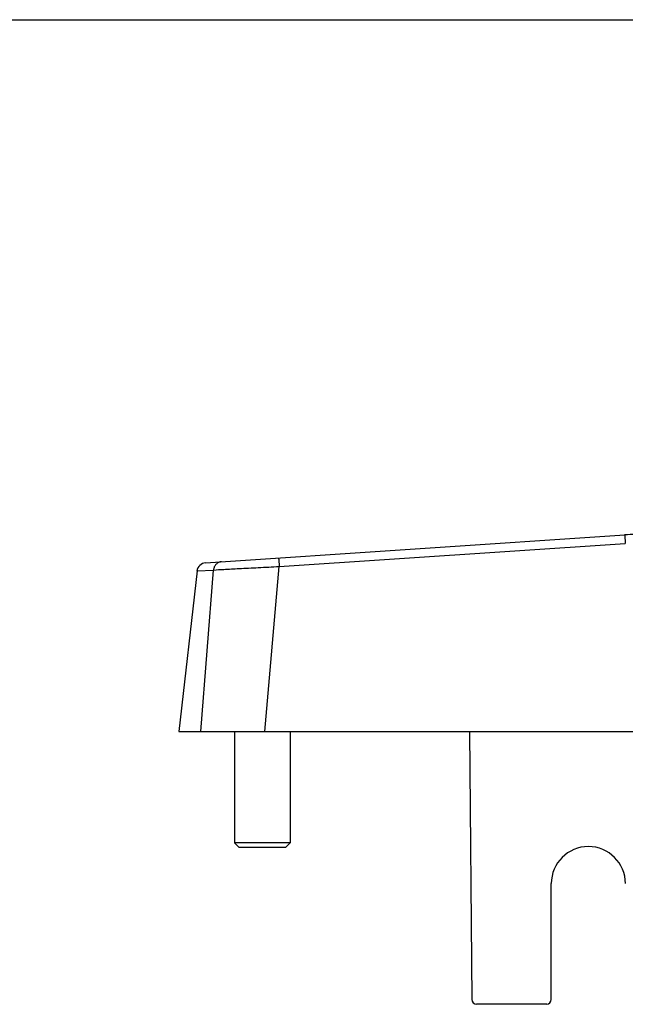
# Model space of a CAD drawing. Units: millimetres. Extents: x -198 to 222, y -9 to 288.
# Drawn here: x -133 to -68, y 182 to 288 of the extents above; entities that cross this region are included whole.
import ezdxf

# ---------------------------------------------------------------- set-up
doc = ezdxf.new("R2010")
doc.units = ezdxf.units.MM
doc.header["$LTSCALE"] = 19.36
doc.layers.get('0').update_dxf_attribs({"linetype": 'CONTINUOUS'})
doc.layers.add('COMPONENTI_DI_ASSIEME', color=7, linetype='CONTINUOUS')

msp = doc.modelspace()

# ---------------------------------------------------------------- linework, layer by layer
msp.add_lwpolyline([(-198.21, 287.88), (221.79, 287.88), (221.79, -9.12), (-198.21, -9.12)], close=True)
at = {"layer": 'COMPONENTI_DI_ASSIEME', "color": 7, "linetype": 'Continuous'}
for p, q in [((-112.8, 229.28), (-67.58, 232.28)), ((-113.73, 228.4), (-115.68, 211.06)), ((-115.68, 211.06), (6.32, 211.06)), ((-109.68, 211.06), (-109.68, 199.06)), ((-103.68, 211.06), (-103.68, 199.06)), ((-84.32, 211.06), (-84.07, 182.15)), ((-109.68, 199.06), (-109.18, 198.56)), ((-103.68, 199.06), (-109.68, 199.06)), ((-103.68, 199.06), (-104.18, 198.56)), ((-104.18, 198.56), (-109.18, 198.56)), ((-75.5, 182.16), (-75.5, 194.66)), ((-76, 181.66), (-83.57, 181.66))]:
    msp.add_line(p, q, dxfattribs=at)
at = {"layer": 'COMPONENTI_DI_ASSIEME', "color": 9, "linetype": 'Continuous'}
for p, q in [((-104.86, 228.88), (-67.52, 231.35)), ((-113.73, 228.4), (-111.95, 228.5)), ((-113.31, 211.06), (-111.95, 228.5)), ((-106.4, 211.06), (-104.86, 228.88))]:
    msp.add_line(p, q, dxfattribs=at)
at = {"layer": 'COMPONENTI_DI_ASSIEME', "color": 7, "linetype": 'Continuous'}
for centre, radius, start, end in [((-65.27, 197.36), 35, 90, 93.7944), ((-112.74, 228.28), 1, 93.7944, 173.6056), ((-71.5, 194.66), 4, 0, 180), ((-83.57, 182.16), 0.5, 180.5, 270), ((-76, 182.16), 0.5, 270, 360)]:
    msp.add_arc(centre, radius, start, end, dxfattribs=at)
at = {"layer": 'COMPONENTI_DI_ASSIEME', "color": 9, "linetype": 'Continuous'}
for points, knots in [([(-67.58, 232.28), (-67.58, 232.28), (-67.58, 232.28), (-67.58, 232.28), (-67.58, 232.27), (-67.58, 232.26), (-67.58, 232.25), (-67.58, 232.24), (-67.58, 232.21), (-67.57, 232.17), (-67.57, 232.13), (-67.57, 232.07), (-67.56, 231.99), (-67.55, 231.87), (-67.54, 231.71), (-67.53, 231.53), (-67.52, 231.41), (-67.52, 231.35)], [0, 0, 0, 0, 0.001211, 0.004774, 0.010685, 0.018928, 0.029487, 0.042345, 0.07487, 0.116191, 0.165923, 0.223673, 0.28892, 0.439432, 0.612251, 0.801515, 1, 1, 1, 1]), ([(-104.93, 229.81), (-104.92, 229.81), (-104.93, 229.8), (-104.92, 229.8), (-104.92, 229.79), (-104.92, 229.79), (-104.92, 229.78), (-104.92, 229.76), (-104.92, 229.73), (-104.92, 229.69), (-104.91, 229.65), (-104.91, 229.6), (-104.9, 229.51), (-104.89, 229.39), (-104.88, 229.23), (-104.87, 229.06), (-104.86, 228.94), (-104.86, 228.88)], [0, 0, 0, 0, 0.001211, 0.004774, 0.010685, 0.018928, 0.029487, 0.042345, 0.07487, 0.116191, 0.165923, 0.223673, 0.28892, 0.439432, 0.612251, 0.801515, 1, 1, 1, 1]), ([(-111.08, 229.4), (-111.19, 229.39), (-111.41, 229.33), (-111.68, 229.13), (-111.88, 228.85), (-111.94, 228.62), (-111.95, 228.5)], [0, 0, 0, 0, 0.243602, 0.490718, 0.743105, 1, 1, 1, 1]), ([(-111.95, 228.5), (-111.58, 228.53), (-110.66, 228.58), (-109.05, 228.67), (-107.06, 228.77), (-105.62, 228.84), (-104.86, 228.88)], [0, 0, 0, 0, 0.155465, 0.389347, 0.679949, 1, 1, 1, 1])]:
    msp.add_open_spline(points, degree=3, knots=knots, dxfattribs=at)

doc.saveas('drawing.dxf')
